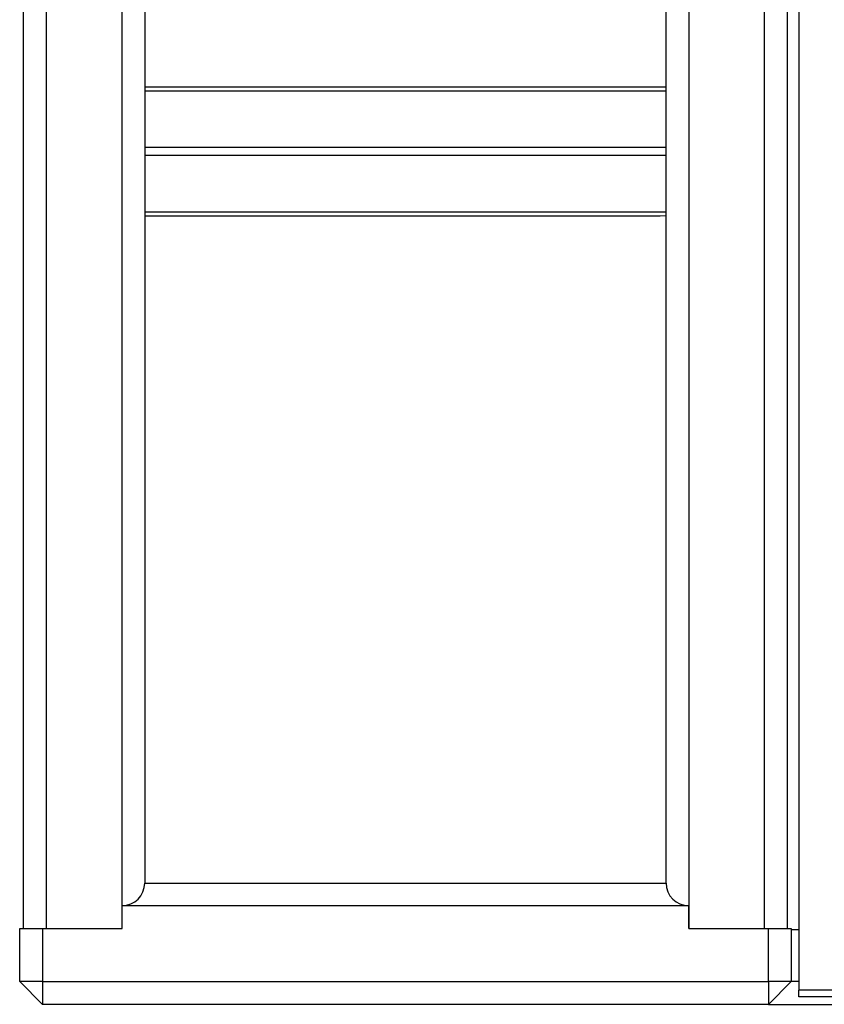
# Model space of a CAD drawing. Units: millimetres. Extents: x -815 to 2302, y -652 to 1002.
# Drawn here: x -161 to -54, y -20 to 110 of the extents above; entities that cross this region are included whole.
import ezdxf

# ---------------------------------------------------------------- set-up
doc = ezdxf.new("R2010")
doc.units = ezdxf.units.MM

msp = doc.modelspace()

# ---------------------------------------------------------------- linework, layer by layer
at = {"color": 7, "linetype": 'Continuous', "lineweight": 25}
for p, q in [((-160.02, -9.76), (-160.02, 220.24)), ((-157.02, 220.24), (-157.02, -9.76)), ((-147.02, -9.76), (-147.02, 220.24)), ((-72.27, 220.24), (-72.27, -9.76)), ((-144.02, 214.24), (-144.02, -3.76)), ((-75.27, -3.76), (-75.27, 214.24)), ((-62.27, -9.76), (-62.27, 176.82)), ((-59.27, 176.82), (-59.27, -9.76)), ((-57.77, 170.15), (-57.77, -17.88)), ((-76.02, 101.24), (-144.02, 101.24)), ((-144.02, 100.74), (-75.27, 100.74)), ((-75.27, 101.2), (-76.02, 101.24)), ((-75.27, 84.74), (-144.02, 84.74)), ((-144.02, 84.24), (-76.02, 84.24)), ((-76.02, 84.24), (-75.27, 84.29)), ((-144.02, -3.76), (-75.27, -3.76)), ((-72.27, -6.76), (-147.02, -6.76)), ((-147.02, -9.76), (-147.02, -6.76)), ((-72.27, -9.76), (-72.27, -6.76)), ((-160.52, -16.76), (-160.52, -9.76)), ((-160.52, -9.76), (-157.52, -9.76)), ((-157.52, -9.76), (-157.52, -16.76)), ((-157.52, -9.76), (-147.02, -9.76)), ((-157.02, -9.76), (-147.02, -9.76)), ((-72.27, -9.76), (-62.27, -9.76)), ((-72.27, -9.76), (-61.77, -9.76)), ((-61.77, -16.76), (-61.77, -9.76)), ((-61.77, -9.76), (-58.77, -9.76)), ((-58.77, -9.76), (-58.77, -16.76)), ((-58.77, -9.9), (-57.77, -9.9)), ((-160.52, -16.76), (-157.52, -19.76)), ((-157.52, -16.76), (-160.52, -16.76)), ((-157.52, -16.76), (-61.77, -16.76)), ((-157.52, -16.76), (-157.52, -19.76)), ((-61.77, -16.76), (-61.77, -19.76)), ((-58.77, -16.76), (-61.77, -19.76)), ((-58.77, -16.76), (-61.77, -16.76)), ((-57.77, -16.76), (-58.77, -16.76)), ((549.73, -17.88), (-57.77, -17.88)), ((-57.77, -18.76), (-57.77, -17.88)), ((549.73, -18.76), (-57.77, -18.76)), ((-61.77, -19.76), (-157.52, -19.76)), ((-61.77, -19.76), (553.73, -19.76))]:
    msp.add_line(p, q, dxfattribs=at)
at = {"color": 8, "linetype": 'Continuous', "lineweight": 25}
for p, q in [((-75.27, 93.24), (-144.02, 93.24)), ((-144.02, 92.24), (-75.27, 92.24))]:
    msp.add_line(p, q, dxfattribs=at)
at = {"color": 7, "linetype": 'Continuous', "lineweight": 25}
for centre, start, end in [((-147.02, -3.76), 270, 360), ((-72.27, -3.76), 180, 270)]:
    msp.add_arc(centre, 3, start, end, dxfattribs=at)

doc.saveas('drawing.dxf')
